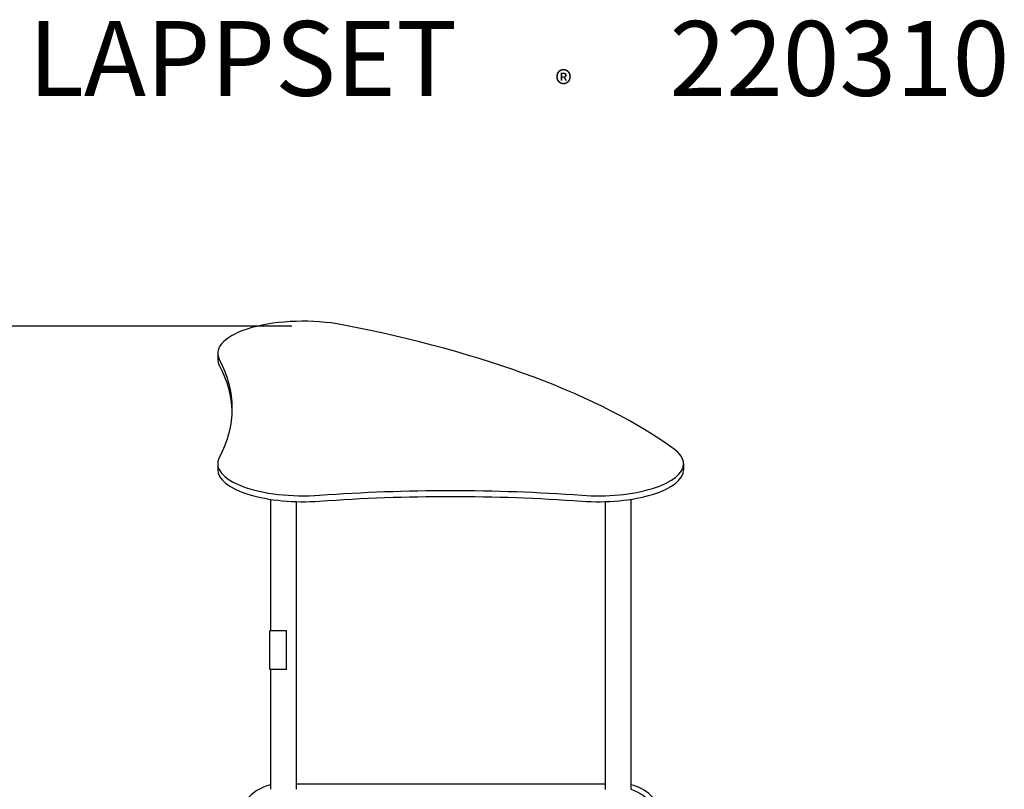
# Model space of a CAD drawing. Extents: x -3397 to 3758, y -239 to 3520.
# Drawn here: x -1383 to 921, y 1719 to 3520 of the extents above; entities that cross this region are included whole.
import ezdxf

# ---------------------------------------------------------------- set-up
doc = ezdxf.new("R2010")
doc.units = 0
doc.header["$LTSCALE"] = 5
doc.header["$PDMODE"] = 33
doc.header["$PDSIZE"] = 20
doc.layers.get('0').update_dxf_attribs({"linetype": 'CONTINUOUS'})
doc.layers.get('Defpoints').update_dxf_attribs({"linetype": 'CONTINUOUS'})
for name, color, linetype in [('Lg_dim', 7, 'CONTINUOUS'), ('Lg_prod', 40, 'CONTINUOUS'), ('Lg_txt', 4, 'CONTINUOUS')]:
    doc.layers.add(name, color=color, linetype=linetype)
doc.styles.add('LG1', font='arial.ttf', dxfattribs={"height": 185})
doc.styles.add('LG2', font='txt', dxfattribs={"height": 185})
doc.styles.get("Standard").update_dxf_attribs({"font": 'SIMPLEX'})
doc.dimstyles.new('LG_DIM', dxfattribs={"dimtxt": 2.5, "dimasz": 2.5, "dimexe": 1.25, "dimexo": 0.625, "dimtad": 1, "dimdec": 4, "dimdsep": 46, "dimlunit": 6, "dimtxsty": 'Standard', "dimcen": 2.5, "dimadec": 0, "dimazin": 0, "dimtfac": 1, "dimtdec": 1, "dimtmove": 0, "dimatfit": 3, "dimfxl": 1, "dimtolj": 1, "dimtzin": 0, "dimarcsym": 0})

# ---------------------------------------------------------------- blocks, each defined once
blk = doc.blocks.new('prodnum')
at = {"layer": 'Lg_txt'}
for s, height, style, p in [('LAPPSET', 175, 'LG2', (0, 0)), ('®', 60, 'LG1', (1232.6, -2.3))]:
    blk.add_text(s, height=height, dxfattribs=dict(at, style=style)).set_placement(p)
at = {"layer": 'Lg_txt', "style": 'LG1'}
blk.add_attdef('PRODNUM', (1500, 0), '', height=175, dxfattribs=at)
blk = doc.blocks.new('*D3')
at = {"layer": 'Defpoints', "color": 0, "transparency": 16777216}
for p in [(-2786, 2803), (-745.5, 2803), (-745.5, 0.8)]:
    blk.add_point(p, dxfattribs=at)
at = {"layer": 'Lg_dim', "color": 0, "lineweight": -2, "transparency": 16777216}
for p, q in [((-746.5, 2803), (-2836, 2803)), ((-2786, 2683), (-2786, 1800)), ((-2786, 120.8), (-2786, 1153.8)), ((-746.5, 0.8), (-2836, 0.8))]:
    blk.add_line(p, q, dxfattribs=at)
at = {"layer": 'Lg_dim', "color": 0, "transparency": 16777216}
for points in [[(-2806, 2683), (-2766, 2683), (-2786, 2803)], [(-2806, 120.8), (-2766, 120.8), (-2786, 0.8)]]:
    blk.add_solid(points, dxfattribs=at)
at = {"layer": 'Lg_dim', "color": 4, "transparency": 16777216, "insert": (-2786, 1476.9), "char_height": 185, "attachment_point": 5, "style": 'LG1'}
blk.add_mtext('\\A1;2800 mm\\P [110.4071]', dxfattribs=at)

msp = doc.modelspace()

# ---------------------------------------------------------------- linework, layer by layer
at = {"layer": 'Lg_prod', "extrusion": (-2.22045e-16, 1, -2.22045e-16)}
for p, q in [((-919.6, 2739.3), (-919.6, 2725.4)), ((-919.6, 2480.8), (-919.6, 2466.9)), ((170.4, 2480.8), (170.4, 2466.9)), ((-796.4, 2397.7), (-796.4, 2089.9)), ((47.2, 2397.7), (47.2, 1719.4)), ((-736.4, 2392.3), (-736.4, 1719.3)), ((-12.8, 2392.3), (-12.8, 1719.1)), ((-758.4, 2089.9), (-797.4, 2089.9)), ((-797.4, 1999.9), (-797.4, 2089.9)), ((-758.4, 1999.9), (-758.4, 2089.9)), ((-758.4, 1999.9), (-797.4, 1999.9)), ((-796.4, 1999.9), (-796.4, 1719.3)), ((-736.4, 1731.9), (-12.8, 1731.9))]:
    msp.add_line(p, q, dxfattribs=at)
at = {"layer": 'Lg_prod'}
for centre, start, end in [((-774.4, 1631.9), 102.709, 180), ((25.6, 1631.9), 16.1023, 77.5258)]:
    msp.add_arc(centre, 100, start, end, dxfattribs=at)
at = {"layer": 'Lg_prod', "extrusion": (4.93038e-32, -2.22045e-16, -1)}
msp.add_arc((-17.6, 1623.9), 100, 107.2175, 252.5424, dxfattribs=at)
at = {"layer": 'Lg_prod'}
for centre, major_axis, start_param, end_param in [((-719.6, 2739.3), (-200, 0), -2.046319, 0.19286), ((-1452.1, 2206.4), (-1800, 0), -2.66607, -2.046319), ((-719.6, 2725.4), (-200, 0), 0, 0.19286), ((-29.6, 2480.8), (200, 0), 0, 0.475523), ((-719.6, 2480.8), (-200, 0), -0.19286, 1.763656), ((-719.6, 2466.9), (-200, 0), 0, 1.763656), ((-29.6, 2480.8), (200, 0), -1.763656, 0), ((-29.6, 2466.9), (200, 0), -1.763656, 0)]:
    msp.add_ellipse(centre, major_axis=major_axis, ratio=0.374607, start_param=start_param, end_param=end_param, dxfattribs=at)
at = {"layer": 'Lg_prod', "extrusion": (4.93038e-32, -2.22045e-16, -1)}
for centre, start_param, end_param in [((-2486.2, 2610.1), -0.19286, 0), ((-2486.2, 2596.2), -0.19286, -0.011602), ((-2486.2, 2610.1), 0, 0.19286), ((-374.6, 1819), -1.763656, -1.377936), ((-374.6, 1805.1), -1.763656, -1.377936)]:
    msp.add_ellipse(centre, major_axis=(1600, 0), ratio=0.374607, start_param=start_param, end_param=end_param, dxfattribs=at)

# ---------------------------------------------------------------- block references
msp.add_blockref('prodnum', (-1362.4, 3341.5)).add_auto_attribs({'PRODNUM': '220310'})

# ---------------------------------------------------------------- dimensions: what is measured, and where the dimension line sits
at = {"layer": 'Lg_dim'}
dim = msp.add_linear_dim(base=(-2786, 2803), p1=(-745.5, 0.8), p2=(-745.5, 2803), angle=90, dimstyle='LG_DIM', override={"dimtxt": 185, "dimasz": 120, "dimexe": 50, "dimexo": 1, "dimgap": 50, "dimtad": 0, "dimtih": 1, "dimtoh": 1, "dimdec": 0, "dimrnd": 10, "dimlunit": 2, "dimpost": ' mm\\X', "dimtxsty": 'LG1', "dimclrt": 4, "dimadec": 4, "dimtdec": 0}, dxfattribs=at)
dim.commit()
dim.dimension.update_dxf_attribs({"geometry": '*D3', "text_midpoint": (-2786, 1476.9), "dimtype": 160})

doc.saveas('drawing.dxf')
